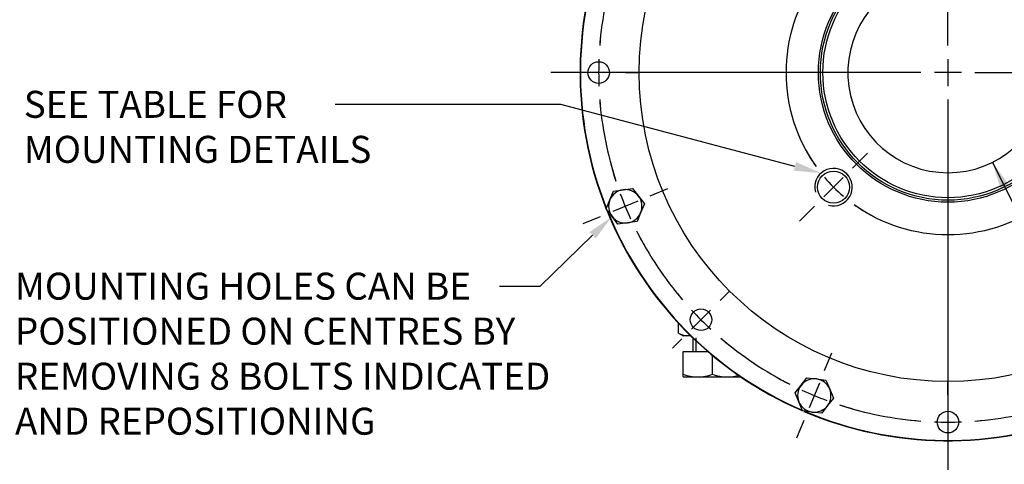
# Model space of a CAD drawing. Units: millimetres. Extents: x 0 to 530, y -57 to 292.
# Drawn here: x 249 to 349, y 114 to 159 of the extents above; entities that cross this region are included whole.
import ezdxf
from ezdxf import colors
from ezdxf.entities.mleader import LeaderData, LeaderLine
from ezdxf.enums import TextEntityAlignment as Align
from ezdxf.lldxf.tags import DXFTag
from ezdxf.math import Vec2, Vec3

# ---------------------------------------------------------------- set-up
doc = ezdxf.new("R2010")
doc.units = ezdxf.units.MM
for name, color, linetype in [('Default', 7, 'Continuous'), ('HSM10X25ZP-P', 7, 'Continuous'), ('HSM20X100ZP', 7, 'Continuous'), ('IW-00613-3-2', 7, 'Continuous'), ('IW6A486-PUB', 7, 'Continuous'), ('IW6D248', 7, 'Continuous'), ('NM20ZP', 7, 'Continuous')]:
    doc.layers.add(name, color=color, linetype=linetype)
doc.styles.add('SEACAD_Arial', font='arial.ttf')
tags = doc.linetypes.add('CENTER2', pattern=[28.575, 19.05, -3.175, 3.175, -3.175]).pattern_tags.tags
tags[10:11] = [DXFTag(74, 4), DXFTag(75, 0), DXFTag(340, '0'), DXFTag(46, 0.0), DXFTag(50, 0.0), DXFTag(44, 0.0), DXFTag(45, 0.0)]
tags[8:9] = [DXFTag(74, 4), DXFTag(75, 0), DXFTag(340, '0'), DXFTag(46, 0.0), DXFTag(50, 0.0), DXFTag(44, 0.0), DXFTag(45, 0.0)]
tags[6:7] = [DXFTag(74, 4), DXFTag(75, 0), DXFTag(340, '0'), DXFTag(46, 0.0), DXFTag(50, 0.0), DXFTag(44, 0.0), DXFTag(45, 0.0)]
tags[4:5] = [DXFTag(74, 4), DXFTag(75, 0), DXFTag(340, '0'), DXFTag(46, 0.0), DXFTag(50, 0.0), DXFTag(44, 0.0), DXFTag(45, 0.0)]
doc.dimstyles.new('RG_-_ISO', dxfattribs={"dimtxt": 2.75, "dimasz": 2.75, "dimexe": 1.375, "dimexo": 1.375, "dimgap": 1.375, "dimtad": 1, "dimdec": 0, "dimlfac": 5, "dimdsep": 46, "dimtxsty": 'SEACAD_Arial', "dimblk1": '_SE_FILLED', "dimblk2": '_SE_FILLED', "dimsah": 1, "dimcen": 1.375, "dimadec": 0, "dimazin": 0, "dimtfac": 1, "dimtdec": 0, "dimtofl": 0, "dimtmove": 0, "dimatfit": 3, "dimfxl": 1, "dimtolj": 1, "dimarcsym": 0})
doc.dimstyles.new('RG_-_ISO_Radial', dxfattribs={"dimtxt": 2.75, "dimasz": 2.75, "dimexe": 1.375, "dimexo": 1.375, "dimgap": 1.375, "dimtad": 0, "dimtih": 1, "dimtoh": 1, "dimdec": 0, "dimlfac": 5, "dimdsep": 46, "dimtxsty": 'SEACAD_Arial', "dimblk1": '_SE_FILLED', "dimblk2": '_SE_FILLED', "dimsah": 1, "dimcen": 1.375, "dimadec": 0, "dimazin": 0, "dimtfac": 1, "dimtofl": 0, "dimtmove": 0, "dimatfit": 3, "dimfxl": 1, "dimtolj": 1, "dimarcsym": 0})

# ---------------------------------------------------------------- blocks, each defined once
blk = doc.blocks.new('SEANNOT_GROUP10')
at = {"layer": 'Default', "color": 7, "linetype": 'CENTER2'}
for p, q in [((343.35, 156.53), (343.35, 194.24)), ((343.35, 155.16), (343.35, 152.41)), ((340.6, 153.78), (302.89, 153.78)), ((344.73, 153.78), (341.98, 153.78)), ((346.1, 153.78), (383.81, 153.78)), ((343.35, 151.03), (343.35, 113.32))]:
    blk.add_line(p, q, dxfattribs=at)
blk = doc.blocks.new('SE1')
at = {"layer": 'Default', "color": 7, "linetype": 'CENTER2'}
for start, end in [(94.4259, 108.0741), (71.9259, 85.5741), (116.9259, 130.5741), (49.4259, 63.0741), (139.4259, 153.0741), (26.9259, 40.5741), (161.9259, 175.5741), (4.4259, 18.0741), (184.4259, 198.0741), (341.9259, 355.5741), (206.9259, 220.5741), (319.4259, 333.0741), (229.4259, 243.0741), (296.9259, 310.5741), (251.9259, 265.5741), (274.4259, 288.0741)]:
    blk.add_arc((343.35, 153.78), 35.6, start, end, dxfattribs=at)
blk = doc.blocks.new('SEANNOT_GROUP15')
at = {"layer": 'Default', "color": 7, "linetype": 'CENTER2'}
for p, q in [((320.12, 130.55), (321.08, 131.51)), ((319.15, 129.58), (317.21, 127.64)), ((316.23, 126.66), (315.28, 125.71))]:
    blk.add_line(p, q, dxfattribs=at)
for start, end in [(218.4013, 220.5741), (222.787, 227.213), (229.4259, 231.5987)]:
    blk.add_arc((343.35, 153.78), 35.6, start, end, dxfattribs=at)
blk = doc.blocks.new('SEANNOT_GROUP16')
at = {"layer": 'Default', "color": 7, "linetype": 'CENTER2'}
for p, q in [((343.35, 120.93), (343.35, 122.28)), ((343.35, 119.56), (343.35, 116.81)), ((343.35, 115.43), (343.35, 114.08))]:
    blk.add_line(p, q, dxfattribs=at)
for start, end in [(263.4013, 265.5741), (267.787, 272.213), (274.4259, 276.5987)]:
    blk.add_arc((343.35, 153.78), 35.6, start, end, dxfattribs=at)
blk = doc.blocks.new('SEANNOT_GROUP20')
at = {"layer": 'Default', "color": 7, "linetype": 'CENTER2'}
for p, q in [((305, 153.78), (303.65, 153.78)), ((309.13, 153.78), (306.38, 153.78)), ((310.5, 153.78), (311.85, 153.78))]:
    blk.add_line(p, q, dxfattribs=at)
for start, end in [(173.4013, 175.5741), (177.787, 182.213), (184.4259, 186.5987)]:
    blk.add_arc((343.35, 153.78), 35.6, start, end, dxfattribs=at)
blk = doc.blocks.new('SEANNOT_GROUP23')
at = {"layer": 'Default', "color": 7, "linetype": 'CENTER2'}
for p, q in [((313, 141.21), (314.8, 141.96)), ((311.73, 140.68), (309.19, 139.63)), ((307.92, 139.1), (306.12, 138.36))]:
    blk.add_line(p, q, dxfattribs=at)
for start, end in [(194.9357, 198.0741), (200.287, 204.713), (206.9259, 210.0643)]:
    blk.add_arc((343.35, 153.78), 35.6, start, end, dxfattribs=at)
blk = doc.blocks.new('SEANNOT_GROUP24')
at = {"layer": 'Default', "color": 7, "linetype": 'CENTER2'}
for p, q in [((330.78, 123.43), (331.53, 125.23)), ((330.25, 122.16), (329.2, 119.62)), ((328.67, 118.35), (327.93, 116.55))]:
    blk.add_line(p, q, dxfattribs=at)
for start, end in [(239.9357, 243.0741), (245.287, 249.713), (251.9259, 255.0643)]:
    blk.add_arc((343.35, 153.78), 35.6, start, end, dxfattribs=at)
blk = doc.blocks.new('SE2')
at = {"layer": 'Default', "color": 7, "linetype": 'CENTER2'}
for start, end in [(54.5493, 125.4507), (144.5493, 215.4507), (324.5493, 35.4507), (234.5493, 305.4507)]:
    blk.add_arc((343.35, 153.78), 16.5, start, end, dxfattribs=at)
blk = doc.blocks.new('SEANNOT_GROUP28')
at = {"layer": 'Default', "color": 7, "linetype": 'CENTER2'}
for p, q in [((333.63, 144.06), (335.15, 145.58)), ((332.66, 143.09), (330.71, 141.14)), ((329.74, 140.17), (328.22, 138.65))]:
    blk.add_line(p, q, dxfattribs=at)
for start, end in [(207.9675, 215.4507), (220.2254, 229.7746), (234.5493, 242.0325)]:
    blk.add_arc((343.35, 153.78), 16.5, start, end, dxfattribs=at)
blk = doc.blocks.new('SE9')
at = {"layer": 'HSM10X25ZP-P', "color": 7, "linetype": 'Continuous'}
for p, q in [((308.89, 140.81), (309.27, 141.71)), ((309.27, 141.71), (310.24, 141.84)), ((310.24, 141.84), (311.21, 141.97)), ((311.21, 141.97), (311.81, 141.19)), ((308.51, 139.9), (308.89, 140.81)), ((311.81, 141.19), (312.41, 140.41)), ((309.11, 139.12), (308.51, 139.9)), ((312.03, 139.51), (311.66, 138.6)), ((312.41, 140.41), (312.03, 139.51)), ((309.71, 138.34), (309.11, 139.12)), ((311.66, 138.6), (310.68, 138.47)), ((310.68, 138.47), (309.71, 138.34)), ((328.38, 121.93), (328.98, 122.7)), ((328.98, 122.7), (329.95, 122.58)), ((329.95, 122.58), (330.92, 122.45)), ((330.92, 122.45), (331.3, 121.54)), ((327.78, 121.15), (328.38, 121.93)), ((331.3, 121.54), (331.67, 120.63)), ((328.16, 120.24), (327.78, 121.15)), ((331.67, 120.63), (331.08, 119.86)), ((328.53, 119.33), (328.16, 120.24)), ((331.08, 119.86), (330.48, 119.08)), ((329.51, 119.21), (328.53, 119.33)), ((330.48, 119.08), (329.51, 119.21))]:
    blk.add_line(p, q, dxfattribs=at)
for centre, start, end in [((310.46, 140.16), 97.5, 157.5), ((310.46, 140.16), 37.5, 97.5), ((310.46, 140.16), 157.5, 217.5), ((310.46, 140.16), 337.5, 37.5), ((310.46, 140.16), 277.5, 337.5), ((310.46, 140.16), 217.5, 277.5), ((329.73, 120.89), 82.5, 142.5), ((329.73, 120.89), 22.5, 82.5), ((329.73, 120.89), 142.5, 202.5), ((329.73, 120.89), 322.5, 22.5), ((329.73, 120.89), 202.5, 262.5), ((329.73, 120.89), 262.5, 322.5)]:
    blk.add_arc(centre, 1.7, start, end, dxfattribs=at)
at = {"layer": 'HSM20X100ZP', "color": 7, "linetype": 'Continuous'}
for p, q in [((317.35, 126.76), (317.35, 125.38)), ((317.66, 126.76), (317.66, 125.38)), ((316.35, 125.38), (318.86, 125.38)), ((316.35, 123.05), (316.35, 125.38)), ((319.35, 123.05), (319.35, 124.97)), ((316.35, 122.78), (316.35, 123.05)), ((316.35, 122.78), (317.85, 122.78)), ((317.85, 122.78), (320.85, 122.78)), ((320.85, 122.78), (322.25, 122.78))]:
    blk.add_line(p, q, dxfattribs=at)
for centre, radius, start, end in [((317.92, 127.48), 4.7, 250.5356, 269.2083), ((317.8, 127.41), 4.63, 270.6528, 289.6034), ((320.92, 127.48), 4.7, 250.5356, 269.2083), ((320.8, 127.41), 4.63, 270.6528, 285.7791)]:
    blk.add_arc(centre, radius, start, end, dxfattribs=at)
at = {"layer": 'IW-00613-3-2', "color": 7, "linetype": 'Continuous'}
for centre, radius in [((343.35, 153.78), 31.47), ((343.35, 153.78), 13.2), ((343.35, 153.78), 13), ((307.75, 153.78), 1.1), ((331.68, 142.11), 1.63), ((318.18, 128.61), 1.1), ((343.35, 118.18), 1.1)]:
    blk.add_circle(centre, radius, dxfattribs=at)
for centre, radius, start, end in [((343.35, 153.78), 37.46, 157.0998, 201.6151), ((331.68, 142.11), 1.91, 255, 195), ((343.35, 153.78), 37.46, 202.1464, 246.6033), ((343.35, 153.78), 37.46, 247.1701, 291.5964)]:
    blk.add_arc(centre, radius, start, end, dxfattribs=at)
at = {"layer": 'IW6A486-PUB', "color": 7, "linetype": 'Continuous'}
blk.add_circle((343.35, 153.78), 12.75, dxfattribs=at)
blk.add_arc((343.35, 153.78), 10.2, 105.9328, 74.0672, dxfattribs=at)
at = {"layer": 'IW6D248', "color": 7, "linetype": 'Continuous'}
for start, end in [(156.9529, 201.656), (201.9613, 246.6558), (246.946, 291.6616)]:
    blk.add_arc((343.35, 153.78), 37.5, start, end, dxfattribs=at)
at = {"layer": 'NM20ZP', "color": 7, "linetype": 'Continuous'}
for p, q in [((315.89, 127.25), (315.89, 128.25)), ((315.89, 127.25), (316.35, 126.98)), ((316.75, 126.98), (316.35, 126.98)), ((317.12, 126.98), (316.75, 126.98))]:
    blk.add_line(p, q, dxfattribs=at)
for centre, radius, start, end in [((316.81, 128.71), 1.73, 237.6204, 267.9954), ((316.7, 128.67), 1.69, 271.6642, 283.3926)]:
    blk.add_arc(centre, radius, start, end, dxfattribs=at)
blk = doc.blocks.new('DMBLK4382')
at = {"layer": 'Default', "linetype": 'Continuous'}
blk.add_hatch(color=7, dxfattribs=at).paths.add_polyline_path([(349.52, 142.39), (347.89, 144.65), (348.7, 141.98)])
at = {"layer": 'Default', "color": 7, "linetype": 'Continuous'}
for p, q in [((347.89, 144.65), (367.57, 105)), ((367.57, 105), (404.25, 105))]:
    blk.add_line(p, q, dxfattribs=at)
at = {"layer": 'Default', "color": 7, "linetype": 'Continuous', "style": 'SEACAD_Arial'}
for s, p in [('SEE TABLE FOR', (368.54, 108.44)), ('BORES & KEY DETAILS', (368.54, 104.31))]:
    blk.add_text(s, height=2.75, dxfattribs=at).set_placement(p, align=Align.TOP_LEFT)
blk = doc.blocks.new('_SE_FILLED')
at = {"color": 0}
blk.add_line((0, 0), (-1, 0), dxfattribs=at)
blk.add_solid([(0, 0), (-1, -0.1665), (-1, 0.1665), (0, 0)], dxfattribs=at)
blk = doc.blocks.new('DMBLK4394')
at = {"layer": 'Default', "linetype": 'Continuous'}
for points in [[(399.66, 205.59), (399.2, 208.34), (398.74, 205.59)], [(399.66, 119.03), (398.74, 119.03), (399.2, 116.28)]]:
    blk.add_hatch(color=7, dxfattribs=at).paths.add_polyline_path(points)
at = {"layer": 'Default', "color": 7, "linetype": 'Continuous'}
for p, q in [((308.3, 208.34), (400.57, 208.34)), ((399.2, 208.34), (399.2, 116.28)), ((350, 116.28), (400.57, 116.28))]:
    blk.add_line(p, q, dxfattribs=at)
at = {"layer": 'Default', "color": 7, "linetype": 'Continuous', "style": 'SEACAD_Arial'}
for s, p in [(')', (394.7, 170.12)), (']', (394.7, 169.25)), ('18.12"', (394.7, 158.87)), ('(', (394.7, 168.19)), (')', (394.7, 167.87)), (')', (391.4, 166)), ('460', (391.4, 160.75)), ('(', (391.4, 159.69)), ('(', (394.7, 157.81)), (')', (394.7, 157.5)), ('[', (394.7, 156.62)), ('(', (394.7, 155.56))]:
    blk.add_text(s, height=2.75, rotation=90, dxfattribs=at).set_placement(p, align=Align.TOP_LEFT)

msp = doc.modelspace()

# ---------------------------------------------------------------- block references
at = {"layer": 'Default'}
for name in ['SE9', 'SEANNOT_GROUP10', 'SE1', 'SE2', 'SEANNOT_GROUP20', 'SEANNOT_GROUP28', 'SEANNOT_GROUP23', 'SEANNOT_GROUP15', 'SEANNOT_GROUP24', 'SEANNOT_GROUP16']:
    msp.add_blockref(name, (0, 0), dxfattribs=at)

# ---------------------------------------------------------------- dimensions: what is measured, and where the dimension line sits
at = {"layer": 'Default', "color": 7, "linetype": 'Continuous'}
dim = msp.add_linear_dim(base=(399.2, 116.28), p1=(306.92, 208.34), p2=(343.35, 116.28), angle=90, text='\\A1;(<>)', dimstyle='RG_-_ISO', override={"dimtdec": 2}, dxfattribs=at)
dim.commit()
dim.dimension.update_dxf_attribs({"geometry": 'DMBLK4394', "text_midpoint": (399.2, 162.31), "dimtype": 160})
dim = msp.add_diameter_dim_2p(p1=(338.81, 162.92), p2=(347.89, 144.65), text='\\A1;SEE TABLE FOR {}\\PBORES & KEY DETAILS', dimstyle='RG_-_ISO_Radial', dxfattribs=at)
dim.commit()
dim.dimension.update_dxf_attribs({"geometry": 'DMBLK4382', "text_midpoint": (367.57, 105), "dimtype": 163})

# ---------------------------------------------------------------- leaders
ml = msp.add_multileader_mtext('Standard', dxfattribs=at)
ml.set_content('{\\pxsm0.9;\\fArial Narrow|b0||i0||c0|p34;\\W1.;SEE KEY\\PDETAILS\\P}', color=256)
ml.set_leader_properties()
ml.build(insert=Vec2(0, 0))
ml.multileader.update_dxf_attribs({"dogleg_length": 11.88, "arrow_head_size": 2.75})
ctx = ml.context
ctx.base_point, ctx.char_height, ctx.arrow_head_size, ctx.landing_gap_size = Vec3(247.84, 167.43), 2.75, 2.75, 0.962
notes = []
notes.append((ctx, [(0, (1, 1, 0), (276, 166.81), (-1, 0), 11.88, [(0, [(275.46, 174.14)], 0, [])])]))
ctx.mtext.insert = Vec3(249.84, 168.21)
ml = msp.add_multileader_mtext('Standard', dxfattribs=at)
ml.set_content('{\\pxsm0.9;\\fArial Narrow|b0||i0||c0|p34;\\W1.;SEE TABLE FOR\\PMOUNTING DETAILS\\P}', color=256)
ml.set_leader_properties()
ml.build(insert=Vec2(0, 0))
ml.multileader.update_dxf_attribs({"dogleg_length": 23, "arrow_head_size": 2.75})
ctx = ml.context
ctx.base_point, ctx.char_height, ctx.arrow_head_size, ctx.landing_gap_size = Vec3(247.16, 151.14), 2.75, 2.75, 0.962
notes.append((ctx, [(0, (1, 1, 0), (303.88, 150.52), (-1, 0), 23, [(0, [(330.42, 143.53)], 0, [])])]))
ctx.mtext.insert = Vec3(249.16, 151.92)
ml = msp.add_multileader_mtext('Standard', dxfattribs=at)
ml.set_content('{\\pxsm0.9;\\fArial Narrow|b0||i0||c0|p34;\\W1.;MOUNTING HOLES CAN BE\\PPOSITIONED ON CENTRES BY\\PREMOVING 8 BOLTS INDICATED\\PAND REPOSITIONING\\P}', color=256)
ml.set_leader_properties()
ml.build(insert=Vec2(0, 0))
ml.multileader.update_dxf_attribs({"dogleg_length": 4.12, "arrow_head_size": 2.75})
ctx = ml.context
ctx.base_point, ctx.char_height, ctx.arrow_head_size, ctx.landing_gap_size = Vec3(246.26, 132.62), 2.75, 2.75, 0.962
notes.append((ctx, [(0, (1, 1, 0), (301.77, 132), (-1, 0), 4.12, [(0, [(309.11, 139.12)], 0, [])])]))
ctx.mtext.insert = Vec3(248.26, 133.4)
for ctx, leaders in notes:
    for number, flags, end, landing, length, lines in leaders:
        leader = LeaderData()
        leader.index, (leader.has_last_leader_line, leader.has_dogleg_vector, leader.attachment_direction) = number, flags
        leader.last_leader_point, leader.dogleg_vector, leader.dogleg_length = Vec3(end), Vec3(landing), length
        for number, points, colour, breaks in lines:
            line = LeaderLine()
            line.index, line.vertices, line.color, line.breaks = number, Vec3.list(points), colors.encode_raw_color(colour), breaks
            leader.lines.append(line)
        ctx.leaders.append(leader)

doc.saveas('drawing.dxf')
